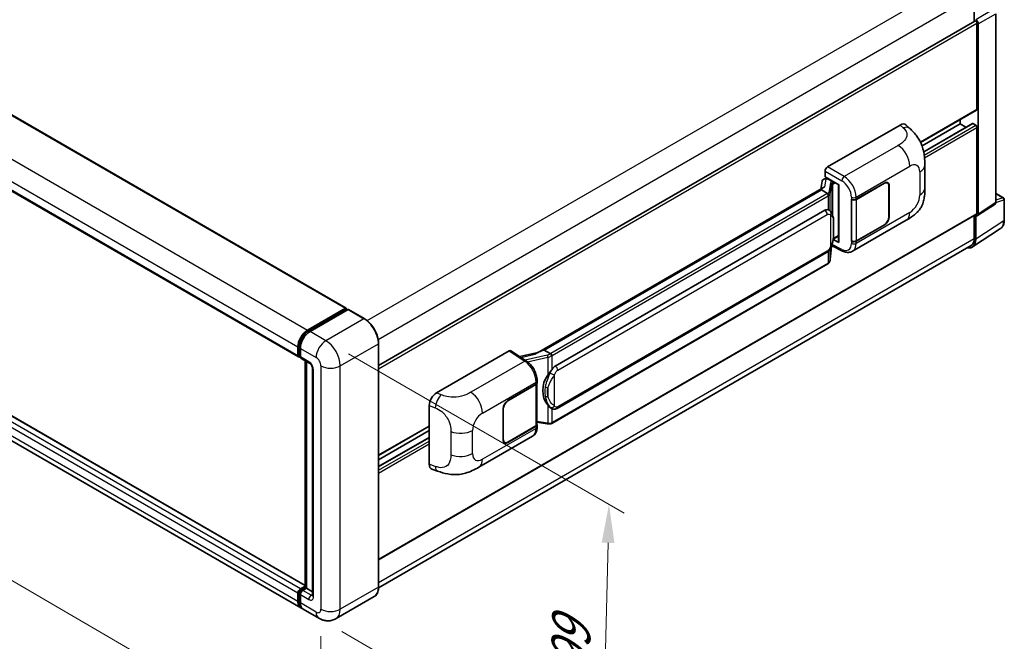
# Model space of a CAD drawing. Units: millimetres. Extents: x 0 to 10823, y 0 to 1264.
# Drawn here: x 768 to 1024, y 202 to 363 of the extents above; entities that cross this region are included whole.
import ezdxf

# ---------------------------------------------------------------- set-up
doc = ezdxf.new("R2010")
doc.units = ezdxf.units.MM
doc.header["$LTSCALE"] = 4
doc.layers.get('Defpoints').update_dxf_attribs({"lineweight": 25})
for name, color, linetype, lineweight in [('Dimension (ISO)', 7, 'Continuous', 18), ('Visible (ISO)', 7, 'Continuous', 35), ('Visible Narrow (ISO)', 7, 'Continuous', 25)]:
    doc.layers.add(name, color=color, linetype=linetype, lineweight=lineweight)
doc.styles.add('Note Text (TK)', font='txt')
doc.dimstyles.new('Default - Method 1b (TK)', dxfattribs={"dimscale": 4, "dimtxt": 2.5, "dimasz": 2.5, "dimexe": 1, "dimexo": 1.5, "dimgap": 1, "dimtad": 1, "dimtoh": 1, "dimrnd": 1e-08, "dimdsep": 46, "dimtxsty": 'Note Text (TK)', "dimcen": 0.09, "dimdle": 5, "dimclrd": 100, "dimclre": 100, "dimclrt": 7, "dimadec": 1, "dimazin": 1, "dimtfac": 1, "dimtmove": 0, "dimatfit": 3, "dimfxl": 1, "dimtolj": 1, "dimlwd": -1, "dimlwe": -1, "dimarcsym": 0})

# ---------------------------------------------------------------- blocks, each defined once
blk = doc.blocks.new('*D25')
at = {"layer": 'Defpoints', "color": 0}
for p in [(618.04, 343.32), (846.61, 210.5), (846.61, 171.31)]:
    blk.add_point(p, dxfattribs=at)
at = {"layer": 'Dimension (ISO)', "color": 100}
for p, q in [((618.04, 336.38), (618.04, 299.5)), ((626.69, 299.11), (837.97, 176.34)), ((846.61, 203.56), (846.61, 166.69))]:
    blk.add_line(p, q, dxfattribs=at)
for points in [[(627.52, 300.55), (625.85, 297.66), (618.04, 304.13)], [(838.8, 177.78), (837.13, 174.9), (846.61, 171.31)]]:
    blk.add_solid(points, dxfattribs=at)
at = {"layer": 'Dimension (ISO)', "color": 7, "insert": (728.06, 250.61), "char_height": 10, "attachment_point": 4, "rotation": 329.8404, "style": 'Note Text (TK)'}
blk.add_mtext('\\A1;{\\Q-30.160;\\W0.815;\\H0.816x; \\fＭＳ Ｐゴシック|b0|i0;\\H10.0000;370}', dxfattribs=at)
blk = doc.blocks.new('*D26')
at = {"layer": 'Defpoints', "color": 0}
for p in [(847.87, 280.18), (846.09, 208.15), (919.63, 165.69)]:
    blk.add_point(p, dxfattribs=at)
at = {"layer": 'Dimension (ISO)', "color": 100}
for p, q in [((853.79, 276.76), (925.35, 235.44)), ((921.16, 227.72), (919.88, 175.69)), ((852.01, 204.73), (923.58, 163.42))]:
    blk.add_line(p, q, dxfattribs=at)
for points in [[(919.5, 227.77), (922.83, 227.68), (921.41, 237.72)], [(918.21, 175.73), (921.54, 175.65), (919.63, 165.69)]]:
    blk.add_solid(points, dxfattribs=at)
at = {"layer": 'Dimension (ISO)', "color": 7, "insert": (911.28, 192.03), "char_height": 10, "attachment_point": 4, "rotation": 88.5861, "style": 'Note Text (TK)'}
blk.add_mtext('\\A1;{\\Q28.586;\\W0.828;\\H0.816x; \\fＭＳ Ｐゴシック|b0|i0;\\H10.0000;99}', dxfattribs=at)

msp = doc.modelspace()

# ---------------------------------------------------------------- linework, layer by layer
at = {"layer": 'Visible (ISO)'}
for p, q in [((637.569, 413.0813), (853.158, 288.611)), ((625.2375, 400.4319), (840.8265, 275.9615)), ((1016.2563, 369.8482), (1016.2563, 363.0311)), ((861.6064, 273.744), (1016.4112, 363.1205)), ((1016.6338, 363.4612), (1016.6334, 363.4614)), ((1021.8114, 316.0264), (1021.8114, 364.9998)), ((1016.9477, 340.2366), (1016.9477, 362.5542)), ((1017.262, 313.0196), (1017.262, 362.3732)), ((842.4944, 216.6742), (627.1352, 341.0119)), ((1002.3097, 331.635), (1016.8557, 340.0332)), ((1012.5479, 336.4263), (1012.5479, 337.5461)), ((841.3788, 210.8726), (625.7898, 335.343)), ((978.135, 325.2673), (996.9691, 336.1411)), ((998.4851, 336.1683), (999.5178, 335.2327)), ((1002.6889, 330.7342), (1012.5479, 336.4263)), ((1003.1162, 329.2204), (1015.7459, 336.5121)), ((1014.0726, 335.546), (1012.5479, 336.4263)), ((1016.6334, 336.0634), (1015.8792, 336.4989)), ((1016.9477, 313.2015), (1016.9477, 335.5191)), ((1003.4115, 319.7764), (1003.4115, 325.782)), ((977.3015, 322.1471), (977.776, 322.2567)), ((977.5069, 322.7273), (977.5069, 324.1793)), ((977.5069, 322.7273), (981.0845, 320.6617)), ((977.72, 322.2438), (978.0322, 322.424)), ((978.1417, 322.1866), (979.3988, 321.4608)), ((977.0796, 319.9164), (902.8058, 277.0344)), ((976.7697, 321.5882), (976.4016, 319.525)), ((980.9544, 320.7369), (980.9544, 305.8717)), ((981.0845, 320.6617), (981.0845, 305.6992)), ((985.5945, 316.8729), (992.9061, 321.0943)), ((985.6307, 316.8213), (992.9061, 321.0217)), ((993.7505, 321.1054), (993.473, 321.2656)), ((994.1003, 320.3322), (994.1003, 312.3487)), ((994.1632, 320.3685), (994.1632, 312.385)), ((976.5703, 319.2835), (904.59, 277.7256)), ((976.5703, 319.2835), (976.5614, 319.3247)), ((978.1308, 318.3826), (976.5703, 319.2835)), ((1021.8114, 318.4046), (1023.8203, 317.2448)), ((984.337, 316.8727), (984.3597, 316.8605)), ((984.337, 305.9861), (984.337, 316.8727)), ((984.3737, 316.8213), (984.4034, 316.8385)), ((984.3737, 306.0798), (984.3737, 316.8213)), ((1017.0933, 312.6223), (1021.6427, 315.6291)), ((1024.0425, 311.4787), (1024.0425, 316.8599)), ((861.6064, 223.3649), (1016.8557, 312.9981)), ((907.4656, 273.5978), (977.466, 314.0126)), ((978.5173, 314.0462), (978.5005, 314.0559)), ((1016.2563, 312.652), (1016.2563, 306.7058)), ((1016.6334, 306.4859), (1016.6334, 312.6572)), ((1016.6334, 312.6572), (1016.6338, 312.657)), ((984.6483, 303.3781), (998.5918, 311.4284)), ((992.9061, 310.2077), (985.5945, 305.9863)), ((992.9061, 310.2803), (985.6307, 306.0798)), ((1015.7899, 304.4992), (1023.0839, 309.32)), ((979.6178, 306.5586), (980.9544, 307.3303)), ((1015.4279, 304.8747), (861.6001, 216.0622)), ((978.8284, 301.1429), (979.155, 304.7055)), ((979.2194, 304.8633), (982.0576, 303.4458)), ((981.0845, 305.6992), (979.5947, 306.4433)), ((979.6082, 306.5497), (979.6266, 306.5667)), ((984.4397, 306.0454), (984.337, 305.9861)), ((984.3597, 305.9739), (984.337, 305.9861)), ((907.91, 262.6309), (977.9105, 303.0456)), ((978.2207, 300.1272), (906.5267, 258.7347)), ((843.1566, 282.9004), (853.0246, 288.5977)), ((843.2026, 282.603), (853.2592, 288.4092)), ((853.6846, 288.253), (843.7851, 282.5375)), ((853.2132, 288.4889), (853.2132, 288.3826)), ((853.3703, 288.3982), (853.6532, 288.2349)), ((857.8812, 285.9052), (853.7957, 288.264)), ((840.923, 276.4773), (840.923, 278.6546)), ((861.6064, 216.3106), (861.6064, 279.453)), ((840.6424, 276.3684), (840.6424, 278.5458)), ((841.117, 276.1017), (841.271, 276.0128)), ((841.271, 278.1829), (841.271, 276.0056)), ((876.6488, 266.6742), (895.4829, 277.548)), ((895.9423, 277.5827), (899.9997, 274.9011)), ((902.9119, 277.0956), (898.2658, 276.0471)), ((904.492, 277.7154), (904.59, 277.7256)), ((904.59, 277.7256), (906.1504, 276.8247)), ((841.4551, 275.5986), (843.6549, 274.3285)), ((842.4944, 216.1486), (842.4944, 274.9986)), ((842.8423, 274.7977), (842.8423, 215.9477)), ((844.4676, 272.921), (844.4676, 214.1333)), ((895.1682, 264.6653), (902.4798, 268.8867)), ((895.1682, 264.5927), (902.4435, 268.7932)), ((902.7039, 269.1045), (902.7039, 258.4146)), ((902.7402, 269.2496), (902.7402, 269.8084)), ((874.7407, 248.1408), (874.7407, 263.4084)), ((893.9111, 254.5045), (893.9111, 262.488)), ((893.974, 254.5408), (893.974, 262.5243)), ((906.4143, 262.6413), (906.3975, 262.6509)), ((902.7039, 259.0263), (905.391, 258.6368)), ((902.7402, 257.8041), (902.7402, 258.363)), ((861.6064, 250.4), (874.7407, 257.983)), ((861.6064, 249.2802), (874.7407, 256.8632)), ((902.4435, 258.0517), (895.1682, 253.8513)), ((902.4798, 258.0001), (895.1682, 253.7787)), ((861.6064, 247.5197), (874.7407, 255.1027)), ((887.6416, 247.3713), (901.5851, 255.4215)), ((894.3238, 253.7676), (894.0462, 253.9279)), ((875.4354, 246.8701), (876.9111, 246.3453)), ((840.923, 212.6091), (840.923, 214.7865)), ((841.271, 215.7663), (842.4944, 216.4726)), ((841.317, 215.4688), (842.4944, 216.1486)), ((842.8423, 215.9477), (841.8995, 215.4034)), ((842.5595, 216.111), (842.4944, 216.1486)), ((842.5595, 216.111), (842.8423, 215.9477)), ((842.8423, 215.9477), (844.4676, 215.0093)), ((840.6424, 212.5003), (840.6424, 214.6776)), ((841.271, 214.3147), (841.271, 212.1374)), ((860.4368, 213.7784), (850.5373, 208.0629)), ((846.0928, 208.151), (842.0073, 210.5097))]:
    msp.add_line(p, q, dxfattribs=at)
msp.add_arc((1023.5981, 316.8599), 0.4444, 0, 60, dxfattribs=at)
for centre, major_axis, ratio, start_param, end_param in [((1016.6334, 362.7356), (-0.2222, 0.3849), 0.57735027, 3.92699082, 6.28318531), ((1016.6331, 362.7354), (0.4444, -0.7698), 0.5780539, 0.78600715, 2.3555855), ((1016.6334, 340.4181), (0.2222, -0.3849), 0.57735027, 0, 0.78539816), ((996.9563, 333.9551), (1.3865, 2.3188), 0.57333637, 6.16912861, 7.08294563), ((1015.8792, 336.2811), (-0.1333, 0.2309), 0.57735027, 5.49778714, 6.28318531), ((1016.6334, 335.7005), (-0.2222, 0.3849), 0.57735027, 3.92699082, 5.49778714), ((978.1358, 324.5415), (-0.4444, -0.7698), 0.5780539, 3.9275998, 5.49717816), ((977.6228, 321.309), (-0.6733, 0.6402), 0.8492429, 5.1814121, 6.75220843), ((978.0494, 321.4076), (-0.3279, 0.8322), 0.65380937, 5.5951678, 6.18580465), ((980.9315, 320.0874), (-4.3717, -0.7541), 0.21633748, 5.59704541, 6.29236196), ((977.7173, 321.8389), (-0.8769, -0.6329), 0.60953579, 5.67908615, 5.72119938), ((979.3526, 321.0713), (0.1639, -0.4161), 0.65380937, 0.88277882, 2.45357514), ((992.9061, 319.6428), (0.8889, 1.5396), 0.57735027, 5.49778714, 7.06858347), ((992.9061, 319.6428), (0.8444, 1.4626), 0.57735027, 5.49778714, 7.06858347), ((984.9659, 317.2358), (0.8889, 0), 0.57735027, 3.9618974, 5.49778714), ((985.0022, 317.1842), (-0.8889, 0), 0.57735027, 0.78539816, 2.35619449), ((1021.1825, 316.3904), (0.445, -0.7707), 0.5766475, 0.03486413, 0.78478918), ((977.466, 308.5511), (0.6801, 5.6218), 0.40142867, 6.20843387, 6.57591032), ((992.9061, 311.6592), (0.8889, 1.5396), 0.57735027, 3.92699082, 5.49778714), ((992.9061, 311.6592), (-0.8444, -1.4626), 0.57735027, 0.78539816, 2.35619449), ((1016.6331, 313.3836), (0.445, -0.7707), 0.5766475, 5.49839613, 7.06797448), ((1016.6334, 313.383), (0.2222, -0.3849), 0.57735027, 0, 0.78539816), ((979.3526, 306.9187), (0.2648, -0.3596), 0.48800029, 0.05438476, 0.7310134), ((981.3988, 305.8807), (0.4444, 0.013), 0.55686057, 3.12531633, 3.9107145), ((984.9659, 306.3492), (-0.8889, 0), 0.57735027, 0.82030475, 2.35619449), ((985.0022, 306.4427), (0.8889, 0), 0.57735027, 3.92699082, 5.49778714), ((1013.4888, 308.3058), (2.2249, -3.8537), 0.5766475, 5.80026056, 7.06797448), ((1013.4279, 308.3388), (2, -3.4641), 0.57735027, 0, 0.78539816), ((853.0246, 288.38), (0.1333, 0.2309), 0.57735027, 5.49778714, 7.06858347), ((853.3703, 288.2167), (-0.1111, 0.1925), 0.57735027, 5.49778714, 6.28318531), ((853.6846, 288.0716), (0.1111, 0.1925), 0.57735027, 0, 0.78539816), ((843.1566, 279.9973), (1.7778, 3.0792), 0.57735027, 0.78539816, 2.35619449), ((843.7851, 279.6344), (-1.7778, -3.0792), 0.57735027, 3.92699082, 5.49778714), ((841.271, 276.7313), (-0.4444, -0.7698), 0.57735027, 5.49778714, 7.06858347), ((895.4821, 276.8214), (0.445, 0.7707), 0.5766475, 6.24832118, 7.06797448), ((900.7317, 273.7841), (4.2774, 3.8003), 0.24152145, 0.32505614, 1.02037269), ((841.8995, 276.3684), (-0.4444, -0.7698), 0.57735027, 5.49778714, 6.28318531), ((907.4656, 268.1363), (0.6801, 5.6218), 0.40142867, 0.29272501, 0.66020146), ((908.6102, 267.4755), (0.4069, 5.4545), 0.80430597, 0.8807959, 2.44577737), ((901.815, 269.1561), (0.8889, 0), 0.57735027, 5.49778714, 6.15636264), ((901.8513, 269.2496), (0.8889, 0), 0.57735027, 5.49778714, 6.28318531), ((876.6616, 264.5029), (-1.3783, -2.3028), 0.58101844, 3.94848943, 5.51262657), ((895.1682, 263.2138), (-0.8889, -1.5396), 0.57735027, 3.92699082, 5.49778714), ((895.1682, 263.2138), (0.8444, 1.4626), 0.57735027, 0.78539816, 2.35619449), ((901.815, 258.4146), (0.8889, 0), 0.57735027, 5.49778714, 6.28318531), ((901.8513, 258.363), (0.8889, 0), 0.57735027, 5.49778714, 6.56987888), ((895.1682, 255.2303), (-0.8889, -1.5396), 0.57735027, 5.49778714, 7.06858347), ((895.1682, 255.2303), (-0.8444, -1.4626), 0.57735027, 5.49778714, 7.06858347), ((876.6616, 249.2643), (-1.3865, -2.3188), 0.57333637, 5.51880849, 6.397242), ((841.271, 215.0405), (0.4444, 0.7698), 0.57735027, 0.78539816, 2.35619449), ((841.8995, 214.6776), (-0.4444, -0.7698), 0.57735027, 3.92699082, 5.49778714), ((843.1566, 213.9518), (-1.7778, -3.0792), 0.57735027, 5.49778714, 6.46089591), ((843.7851, 213.5889), (-1.7778, -3.0792), 0.57735027, 5.49778714, 6.28318531)]:
    msp.add_ellipse(centre, major_axis=major_axis, ratio=ratio, start_param=start_param, end_param=end_param, dxfattribs=at)
for points, knots in [([(999.5178, 335.2327), (999.8061, 334.9716), (1000.1634, 334.6522), (1000.7934, 333.9755), (1001.0831, 333.6193), (1001.7188, 332.7324), (1002.0635, 332.1651), (1002.4944, 331.2399), (1002.621, 330.9302), (1002.873, 330.2108), (1002.9892, 329.7938), (1003.1851, 328.918), (1003.2589, 328.4546), (1003.398, 327.2385), (1003.4115, 326.451), (1003.4115, 325.782)], [0, 0, 0, 0, 0.18362486, 0.18362486, 0.36333296, 0.36333296, 0.60386192, 0.60386192, 0.71569796, 0.71569796, 0.86115341, 0.86115341, 1.02941414, 1.02941414, 1.30785701, 1.30785701, 1.30785701, 1.30785701]), ([(1003.4115, 319.7764), (1003.4115, 319.1299), (1003.4002, 318.4097), (1003.2654, 317.2968), (1003.1936, 316.875), (1003.0273, 316.2107), (1002.9567, 315.9716), (1002.7818, 315.4876), (1002.6749, 315.2395), (1002.3918, 314.6997), (1002.201, 314.4081), (1001.8117, 313.9087), (1001.6123, 313.6892), (1001.0939, 313.1732), (1000.7694, 312.8973), (999.8503, 312.182), (999.1966, 311.7776), (998.5918, 311.4284)], [0, 0, 0, 0, 0.26907114, 0.26907114, 0.43224894, 0.43224894, 0.52213259, 0.52213259, 0.61371232, 0.61371232, 0.72841245, 0.72841245, 0.83295305, 0.83295305, 0.995563, 0.995563, 1.28301074, 1.28301074, 1.28301074, 1.28301074]), ([(978.4355, 317.8279), (978.4356, 317.8287), (978.4357, 317.8296), (978.4406, 317.8795), (978.4373, 317.9318), (978.4143, 318.0399), (978.3942, 318.0947), (978.3393, 318.1972), (978.3053, 318.2439), (978.2277, 318.3231), (978.1851, 318.3549), (978.1406, 318.3773)], [-0.0778087689, -0.0778087689, -0.0778087689, -0.0778087689, -0.0774791395, -0.0774791395, -0.0585788033, -0.0585788033, -0.0389062325, -0.0389062325, -0.0193765361, -0.0193765361, 0, 0, 0, 0]), ([(978.9595, 313.6914), (978.9361, 313.7163), (978.9116, 313.7411), (978.8605, 313.7904), (978.8338, 313.8149), (978.7781, 313.8634), (978.7489, 313.8874), (978.6879, 313.9345), (978.656, 313.9577), (978.5891, 314.0029), (978.5541, 314.025), (978.5173, 314.0462)], [-0.1703054541, -0.1703054541, -0.1703054541, -0.1703054541, -0.1584465752, -0.1584465752, -0.1465876964, -0.1465876964, -0.1347288175, -0.1347288175, -0.1228699387, -0.1228699387, -0.1110110598, -0.1110110598, -0.1110110598, -0.1110110598]), ([(979.718, 310.8597), (979.7152, 311.0477), (979.7105, 311.2329), (979.6922, 311.6007), (979.6787, 311.7834), (979.6346, 312.1505), (979.6043, 312.3348), (979.5118, 312.7119), (979.4498, 312.9047), (979.2642, 313.298), (979.1392, 313.5009), (978.9595, 313.6914)], [-0.42564821, -0.42564821, -0.42564821, -0.42564821, -0.340518568, -0.340518568, -0.255388926, -0.255388926, -0.170259284, -0.170259284, -0.085129642, -0.085129642, 0, 0, 0, 0]), ([(979.718, 308.5312), (979.72, 308.7014), (979.7216, 308.8691), (979.724, 309.199), (979.7248, 309.3611), (979.7256, 309.679), (979.7256, 309.8347), (979.7248, 310.1396), (979.724, 310.2887), (979.7216, 310.5798), (979.72, 310.7218), (979.718, 310.8597)], [-0.318622721, -0.318622721, -0.318622721, -0.318622721, -0.254898176, -0.254898176, -0.191173632, -0.191173632, -0.127449088, -0.127449088, -0.063724544, -0.063724544, 0, 0, 0, 0]), ([(1023.0839, 309.32), (1023.2124, 309.4049), (1023.3299, 309.5067), (1023.538, 309.7375), (1023.6286, 309.8665), (1023.7823, 310.1449), (1023.8454, 310.2944), (1023.9453, 310.6094), (1023.982, 310.7748), (1024.0306, 311.1182), (1024.0425, 311.2961), (1024.0425, 311.4787)], [0.03486413, 0.03486413, 0.03486413, 0.03486413, 0.184849139, 0.184849139, 0.334834148, 0.334834148, 0.484819157, 0.484819157, 0.634804167, 0.634804167, 0.784789176, 0.784789176, 0.784789176, 0.784789176]), ([(979.123, 304.6327), (979.2538, 304.9225), (979.3438, 305.2061), (979.4853, 305.7613), (979.5355, 306.0315), (979.613, 306.5605), (979.6401, 306.8198), (979.6802, 307.3284), (979.6931, 307.5776), (979.7107, 308.0639), (979.7153, 308.3011), (979.718, 308.5312)], [-0.425024641, -0.425024641, -0.425024641, -0.425024641, -0.340019712, -0.340019712, -0.255014784, -0.255014784, -0.170009856, -0.170009856, -0.085004928, -0.085004928, 0, 0, 0, 0]), ([(977.9105, 303.0456), (978.0637, 303.1341), (978.1914, 303.2414), (978.4054, 303.454), (978.4942, 303.5622), (978.6545, 303.7782), (978.7247, 303.8853), (978.8532, 304.0973), (978.9117, 304.203), (979.0207, 304.4134), (979.0711, 304.5182), (979.1197, 304.6255), (979.1213, 304.6291), (979.123, 304.6327)], [-0.170496085, -0.170496085, -0.170496085, -0.170496085, -0.1375677, -0.1375677, -0.103468483, -0.103468483, -0.069369266, -0.069369266, -0.035270049, -0.035270049, -0.001170832, -0.001170832, 0, 0, 0, 0]), ([(984.6483, 303.3781), (984.4918, 303.2877), (984.324, 303.2174), (983.9781, 303.1191), (983.8001, 303.091), (983.4434, 303.0732), (983.2647, 303.0834), (982.9112, 303.1363), (982.7363, 303.1791), (982.3924, 303.2925), (982.2233, 303.3631), (982.0576, 303.4458)], [0.785398163, 0.785398163, 0.785398163, 0.785398163, 0.935496479, 0.935496479, 1.085594795, 1.085594795, 1.23569311, 1.23569311, 1.385791426, 1.385791426, 1.535889742, 1.535889742, 1.535889742, 1.535889742]), ([(978.2207, 300.1272), (978.2317, 300.1336), (978.2426, 300.14), (978.2641, 300.1531), (978.2748, 300.1598), (978.296, 300.1733), (978.3065, 300.1802), (978.3273, 300.1942), (978.3376, 300.2014), (978.358, 300.2159), (978.3681, 300.2232), (978.3781, 300.2307)], [1.570796327, 1.570796327, 1.570796327, 1.570796327, 1.596526194, 1.596526194, 1.622256061, 1.622256061, 1.647985928, 1.647985928, 1.673715795, 1.673715795, 1.699445662, 1.699445662, 1.699445662, 1.699445662]), ([(978.4355, 300.4093), (978.4356, 300.4085), (978.4357, 300.4078), (978.4406, 300.3656), (978.4373, 300.3283), (978.416, 300.2694), (978.3998, 300.247), (978.3781, 300.2307)], [-0.0003297628, -0.0003297628, -0.0003297628, -0.0003297628, 0, 0, 0.0189079865, 0.0189079865, 0.0357441925, 0.0357441925, 0.0357441925, 0.0357441925]), ([(978.395, 300.2458), (978.4424, 300.2959), (978.4869, 300.3483), (978.569, 300.4573), (978.6068, 300.5139), (978.6746, 300.6309), (978.7047, 300.6914), (978.7562, 300.8157), (978.7776, 300.8795), (978.8107, 301.0096), (978.8223, 301.0759), (978.8284, 301.1429)], [-1.489339836, -1.489339836, -1.489339836, -1.489339836, -1.362514136, -1.362514136, -1.235688435, -1.235688435, -1.108862734, -1.108862734, -0.982037034, -0.982037034, -0.855211333, -0.855211333, -0.855211333, -0.855211333]), ([(861.6064, 279.453), (861.6064, 279.9102), (861.5439, 280.3987), (861.3027, 281.3953), (861.1239, 281.9032), (860.6676, 282.892), (860.39, 283.3727), (859.7619, 284.2623), (859.4114, 284.6711), (858.669, 285.3783), (858.2771, 285.6767), (857.8812, 285.9052)], [1.57079633, 1.57079633, 1.57079633, 1.57079633, 1.88495559, 1.88495559, 2.19911486, 2.19911486, 2.51327412, 2.51327412, 2.82743339, 2.82743339, 3.14159265, 3.14159265, 3.14159265, 3.14159265]), ([(840.923, 278.6546), (840.923, 278.937), (840.9616, 279.2369), (841.1092, 279.847), (841.2184, 280.157), (841.4968, 280.7602), (841.666, 281.0533), (842.0492, 281.5959), (842.2631, 281.8455), (842.7176, 282.2785), (842.9581, 282.4618), (843.2026, 282.603)], [3.14159265, 3.14159265, 3.14159265, 3.14159265, 3.45575192, 3.45575192, 3.76991118, 3.76991118, 4.08407045, 4.08407045, 4.39822972, 4.39822972, 4.71238898, 4.71238898, 4.71238898, 4.71238898]), ([(841.117, 276.1017), (841.0891, 276.1179), (841.0634, 276.1379), (841.019, 276.1828), (841.0002, 276.2077), (840.9695, 276.2595), (840.9576, 276.2865), (840.9393, 276.3408), (840.933, 276.3681), (840.9249, 276.4228), (840.923, 276.4501), (840.923, 276.4773)], [2.35619449, 2.35619449, 2.35619449, 2.35619449, 2.513274123, 2.513274123, 2.670353756, 2.670353756, 2.827433388, 2.827433388, 2.984513021, 2.984513021, 3.141592654, 3.141592654, 3.141592654, 3.141592654]), ([(906.4827, 276.2859), (906.4826, 276.2866), (906.4825, 276.2874), (906.4759, 276.3306), (906.4628, 276.3773), (906.4242, 276.4764), (906.3986, 276.5281), (906.3384, 276.6274), (906.3044, 276.6742), (906.2328, 276.7567), (906.1957, 276.7918), (906.1594, 276.8189)], [-0.0003297628, -0.0003297628, -0.0003297628, -0.0003297628, 0, 0, 0.0189079865, 0.0189079865, 0.0385885202, 0.0385885202, 0.0581261217, 0.0581261217, 0.0775105008, 0.0775105008, 0.0775105008, 0.0775105008]), ([(843.6549, 274.3285), (843.6956, 274.305), (843.7434, 274.2724), (843.8487, 274.1861), (843.9067, 274.131), (844.0252, 273.9998), (844.0855, 273.9226), (844.1987, 273.7538), (844.2513, 273.6618), (844.3405, 273.4759), (844.3771, 273.3819), (844.4306, 273.2072), (844.4482, 273.126), (844.4647, 273.0046), (844.4676, 272.9592), (844.4676, 272.921)], [3.14159265, 3.14159265, 3.14159265, 3.14159265, 3.34831632, 3.34831632, 3.57177779, 3.57177779, 3.8108324, 3.8108324, 4.05880671, 4.05880671, 4.30647121, 4.30647121, 4.54413512, 4.54413512, 4.71238898, 4.71238898, 4.71238898, 4.71238898]), ([(902.7402, 269.8084), (902.7402, 270.1817), (902.6926, 270.5668), (902.5162, 271.341), (902.3873, 271.7301), (902.06, 272.4879), (901.8617, 272.8564), (901.4095, 273.547), (901.1557, 273.8691), (900.6065, 274.4431), (900.3113, 274.6952), (899.9997, 274.9011)], [0, 0, 0, 0, 0.30717795, 0.30717795, 0.6143559, 0.6143559, 0.92153385, 0.92153385, 1.22871179, 1.22871179, 1.53588974, 1.53588974, 1.53588974, 1.53588974]), ([(905.4857, 271.1999), (905.6437, 271.4033), (905.8127, 271.6274), (906.2003, 272.1508), (906.4209, 272.4535), (906.6188, 272.7443)], [0.251927497, 0.251927497, 0.251927497, 0.251927497, 0.346143771, 0.346143771, 0.465492697, 0.465492697, 0.465492697, 0.465492697]), ([(906.3977, 262.6509), (906.2628, 262.7289), (906.1224, 262.8376), (905.8127, 263.1223), (905.6437, 263.3081), (905.4857, 263.4987)], [1.13986773, 1.13986773, 1.13986773, 1.13986773, 1.216302642, 1.216302642, 1.310518917, 1.310518917, 1.310518917, 1.310518917]), ([(906.4143, 262.6413), (906.4831, 262.6015), (906.5581, 262.5645), (906.7227, 262.5006), (906.8124, 262.4737), (907.0078, 262.4371), (907.1141, 262.4274), (907.3388, 262.4352), (907.4566, 262.4529), (907.691, 262.5207), (907.8067, 262.5712), (907.91, 262.6309)], [-0.11101106, -0.11101106, -0.11101106, -0.11101106, -0.088808848, -0.088808848, -0.066606636, -0.066606636, -0.044404424, -0.044404424, -0.022202212, -0.022202212, 0, 0, 0, 0]), ([(905.391, 258.6368), (905.4558, 258.6274), (905.5205, 258.6197), (905.6489, 258.608), (905.7126, 258.6039), (905.8386, 258.5994), (905.9007, 258.599), (906.0229, 258.6021), (906.083, 258.6056), (906.2006, 258.6169), (906.2582, 258.6245), (906.3144, 258.6346)], [0.855211333, 0.855211333, 0.855211333, 0.855211333, 0.984372553, 0.984372553, 1.113533773, 1.113533773, 1.242694993, 1.242694993, 1.371856212, 1.371856212, 1.501017432, 1.501017432, 1.501017432, 1.501017432]), ([(906.4827, 258.8673), (906.4826, 258.8665), (906.4825, 258.8656), (906.4759, 258.8167), (906.4628, 258.7738), (906.4242, 258.7012), (906.3986, 258.6729), (906.3515, 258.6447), (906.3334, 258.638), (906.3144, 258.6346)], [-0.0778087689, -0.0778087689, -0.0778087689, -0.0778087689, -0.0774791395, -0.0774791395, -0.0585788033, -0.0585788033, -0.0389062325, -0.0389062325, -0.0279382932, -0.0279382932, -0.0279382932, -0.0279382932]), ([(906.3505, 258.6456), (906.3626, 258.6509), (906.3747, 258.6564), (906.3987, 258.6676), (906.4107, 258.6733), (906.4343, 258.6849), (906.4461, 258.6909), (906.4694, 258.703), (906.481, 258.7092), (906.504, 258.7217), (906.5154, 258.7282), (906.5267, 258.7347)], [1.437762728, 1.437762728, 1.437762728, 1.437762728, 1.464369448, 1.464369448, 1.490976168, 1.490976168, 1.517582887, 1.517582887, 1.544189607, 1.544189607, 1.570796327, 1.570796327, 1.570796327, 1.570796327]), ([(901.5851, 255.4215), (901.7472, 255.5152), (901.8956, 255.6318), (902.1543, 255.8977), (902.2647, 256.0465), (902.4479, 256.3632), (902.5209, 256.5311), (902.6342, 256.8784), (902.6747, 257.0579), (902.7277, 257.4253), (902.7402, 257.6132), (902.7402, 257.8041)], [-0.785398163, -0.785398163, -0.785398163, -0.785398163, -0.628318531, -0.628318531, -0.471238898, -0.471238898, -0.314159265, -0.314159265, -0.157079633, -0.157079633, 0, 0, 0, 0]), ([(887.6416, 247.3713), (887.1229, 247.0718), (886.5116, 246.7351), (885.347, 246.2137), (884.7742, 245.9945), (883.6747, 245.6806), (883.1507, 245.5709), (882.1118, 245.4489), (881.5898, 245.4331), (880.5742, 245.473), (880.0716, 245.5281), (878.6558, 245.7623), (877.7278, 246.0548), (876.9111, 246.3453)], [0, 0, 0, 0, 0.24648635, 0.24648635, 0.47055558, 0.47055558, 0.64899431, 0.64899431, 0.82358511, 0.82358511, 1.00416753, 1.00416753, 1.34397561, 1.34397561, 1.34397561, 1.34397561]), ([(840.923, 214.7865), (840.923, 214.8408), (840.9303, 214.8947), (840.9559, 215.0006), (840.9744, 215.0526), (841.0206, 215.1529), (841.0485, 215.2011), (841.1121, 215.2913), (841.148, 215.3332), (841.2269, 215.4084), (841.2699, 215.4416), (841.317, 215.4688)], [3.14159265, 3.14159265, 3.14159265, 3.14159265, 3.45575192, 3.45575192, 3.76991118, 3.76991118, 4.08407045, 4.08407045, 4.39822972, 4.39822972, 4.71238898, 4.71238898, 4.71238898, 4.71238898]), ([(860.4368, 213.7784), (860.588, 213.8657), (860.7273, 213.9737), (860.9768, 214.2262), (861.087, 214.3705), (861.276, 214.6898), (861.355, 214.8648), (861.481, 215.2399), (861.5282, 215.4402), (861.5909, 215.8612), (861.6064, 216.082), (861.6064, 216.3106)], [0.785398163, 0.785398163, 0.785398163, 0.785398163, 0.942477796, 0.942477796, 1.099557429, 1.099557429, 1.256637061, 1.256637061, 1.413716694, 1.413716694, 1.570796327, 1.570796327, 1.570796327, 1.570796327]), ([(841.4439, 211.1791), (841.4294, 211.1925), (841.4152, 211.2062), (841.3211, 211.3015), (841.2505, 211.394), (841.1302, 211.5972), (841.0804, 211.7079), (841.0011, 211.9438), (840.9717, 212.0691), (840.9326, 212.3311), (840.923, 212.468), (840.923, 212.6091)], [2.486038708, 2.486038708, 2.486038708, 2.486038708, 2.513274123, 2.513274123, 2.670353756, 2.670353756, 2.827433388, 2.827433388, 2.984513021, 2.984513021, 3.141592654, 3.141592654, 3.141592654, 3.141592654]), ([(844.4676, 214.1333), (844.4676, 214.0976), (844.4651, 214.0681), (844.4585, 214.0241), (844.4545, 214.0097), (844.4514, 214.0006), (844.4509, 213.9993), (844.4509, 213.9993)], [4.71238898, 4.71238898, 4.71238898, 4.71238898, 4.869468613, 4.869468613, 5.026548246, 5.026548246, 5.092877496, 5.092877496, 5.092877496, 5.092877496]), ([(850.5373, 208.0629), (850.2115, 207.8748), (849.86, 207.7327), (849.1587, 207.5492), (848.8098, 207.5072), (848.1511, 207.4999), (847.8409, 207.534), (847.2681, 207.6498), (847.005, 207.7314), (846.5202, 207.9226), (846.2983, 208.0323), (846.0928, 208.151)], [5.497787144, 5.497787144, 5.497787144, 5.497787144, 5.654866776, 5.654866776, 5.811946409, 5.811946409, 5.969026042, 5.969026042, 6.126105675, 6.126105675, 6.283185307, 6.283185307, 6.283185307, 6.283185307])]:
    msp.add_open_spline(points, degree=3, knots=knots, dxfattribs=at)
for points in [[(978.1406, 318.3773), (978.1371, 318.3791), (978.1337, 318.3809), (978.1308, 318.3826)], [(978.3128, 314.1368), (978.3839, 314.1144), (978.4463, 314.0871), (978.5007, 314.0557)], [(906.1504, 276.8247), (906.1534, 276.823), (906.1565, 276.821), (906.1594, 276.8189)]]:
    msp.add_open_spline(points, degree=3, dxfattribs=at)
at = {"layer": 'Visible Narrow (ISO)'}
for p, q in [((637.4356, 413.0681), (853.0246, 288.5977)), ((627.5676, 407.3708), (843.1566, 282.9004)), ((625.0534, 403.0161), (840.6424, 278.5458)), ((625.0534, 400.8388), (840.6424, 276.3684)), ((858.6383, 285.3794), (1013.4279, 374.7472)), ((861.5069, 280.5036), (1016.2563, 369.8482)), ((1021.1832, 366.0878), (1016.6338, 363.4612)), ((1017.262, 362.3732), (1021.8114, 364.9998)), ((861.6064, 272.8679), (1016.9477, 362.5542)), ((841.271, 215.7663), (625.682, 340.2366)), ((842.4944, 216.584), (627.0019, 340.9987)), ((1002.2525, 331.7523), (1016.9477, 340.2366)), ((840.6424, 214.6776), (625.0534, 339.148)), ((840.6424, 212.5003), (625.0534, 336.9706)), ((996.9691, 336.1411), (997.7932, 335.3945)), ((1003.1328, 329.1397), (1015.8792, 336.4989)), ((1003.2671, 328.3463), (1016.6334, 336.0634)), ((1003.3446, 327.6653), (1016.9477, 335.5191)), ((996.4792, 330.845), (982.4767, 322.7606)), ((982.4767, 322.7606), (978.135, 325.2673)), ((985.5945, 317.4318), (999.5122, 325.4672)), ((977.4457, 320.1032), (977.8034, 322.1085)), ((977.5069, 324.1793), (981.8485, 321.6726)), ((977.8034, 322.1085), (978.1417, 322.1866)), ((978.1417, 322.1866), (978.2925, 322.2737)), ((1002.1097, 323.9675), (1002.1097, 317.962)), ((978.9264, 321.1648), (978.4761, 318.6404)), ((978.8292, 318.2228), (979.2794, 320.7472)), ((979.2794, 320.7472), (979.2794, 313.2525)), ((979.3988, 321.4608), (979.3137, 321.4412)), ((979.5496, 321.5479), (979.3988, 321.4608)), ((979.5376, 320.86), (979.6669, 320.8899)), ((979.5376, 312.6029), (979.5376, 320.86)), ((979.6669, 320.8899), (980.1782, 321.185)), ((992.8432, 321.058), (992.9061, 321.0217)), ((994.0986, 320.4058), (994.1632, 320.3685)), ((904.492, 277.7154), (976.5614, 319.3247)), ((977.9985, 318.2936), (906.3045, 276.9011)), ((906.6188, 276.3567), (978.3128, 317.7493)), ((978.3128, 317.7493), (978.3128, 314.1368)), ((978.8292, 313.8187), (978.8292, 318.2228)), ((984.3597, 317.4193), (984.3597, 316.8605)), ((985.5945, 316.8729), (985.5945, 317.4318)), ((1021.8114, 318.333), (1023.6761, 317.2564)), ((1023.6761, 317.2564), (1021.8114, 316.6736)), ((985.6307, 306.0798), (985.6307, 316.8213)), ((1021.8114, 316.0264), (1017.262, 313.0196)), ((1021.8114, 316.0248), (1023.9231, 316.6849)), ((1023.9231, 316.6849), (1023.9231, 311.3037)), ((861.6064, 223.5152), (1016.9477, 313.2015)), ((908.0941, 272.5091), (978.0945, 312.9239)), ((978.9413, 312.7187), (978.9413, 304.6355)), ((999.5122, 313.4629), (985.5945, 305.4275)), ((994.1632, 312.385), (994.1003, 312.4213)), ((979.7159, 308.5059), (979.7159, 310.8109)), ((992.8432, 310.244), (992.9061, 310.2077)), ((1023.9231, 311.3037), (1016.6334, 306.4859)), ((980.9544, 307.4806), (979.6669, 306.7373)), ((861.6064, 217.4187), (1016.2563, 306.7058)), ((979.1534, 304.7016), (978.8292, 301.1655)), ((981.8485, 303.8657), (979.3139, 305.1316)), ((979.6669, 306.7373), (979.6253, 306.6988)), ((984.3597, 305.9739), (984.3597, 305.4151)), ((985.5945, 305.4275), (985.5945, 305.9863)), ((978.0945, 303.4525), (908.0941, 263.0378)), ((978.3128, 303.3622), (978.3128, 300.3307)), ((978.8292, 301.1655), (978.8292, 304.0589)), ((978.3128, 300.3307), (906.6188, 258.9382)), ((843.3137, 282.592), (853.3703, 288.3982)), ((853.6846, 288.253), (857.7701, 285.8942)), ((857.7701, 285.8942), (847.8706, 280.1788)), ((843.3137, 282.592), (843.6031, 282.4249)), ((847.8706, 280.1788), (843.7851, 282.5375)), ((851.6419, 273.6468), (861.5413, 279.3623)), ((861.5413, 279.3623), (861.5413, 216.2199)), ((840.9881, 276.3866), (840.9881, 278.5639)), ((840.9881, 278.5639), (841.2775, 278.3968)), ((840.9881, 276.3866), (841.271, 276.2233)), ((841.271, 278.1829), (845.3565, 275.8241)), ((895.4829, 277.548), (899.5315, 274.8722)), ((898.5812, 275.8386), (902.1867, 276.6524)), ((905.3644, 276.4294), (899.6416, 275.1378)), ((906.6188, 272.7443), (906.6188, 276.3567)), ((843.4708, 274.7354), (841.271, 276.0056)), ((842.5595, 216.111), (842.5595, 274.961)), ((846.6135, 273.6468), (846.6135, 210.5044)), ((851.6419, 210.5044), (851.6419, 273.6468)), ((899.5315, 274.8722), (885.529, 266.7879)), ((900.2771, 274.7024), (905.4857, 275.878)), ((905.4857, 275.878), (905.4857, 271.1999)), ((844.7279, 213.7704), (844.7279, 272.5581)), ((907.2473, 263.243), (907.2473, 271.3262)), ((888.5621, 261.4101), (902.4798, 269.4455)), ((902.4435, 268.7932), (902.4435, 258.0517)), ((902.4798, 269.4455), (902.4798, 268.8867)), ((877.8705, 266.1572), (876.6488, 266.6742)), ((905.5477, 267.9898), (905.5477, 265.6849)), ((874.7407, 263.4084), (876.3135, 262.7428)), ((895.1682, 264.5927), (895.1068, 264.6282)), ((905.4857, 263.4987), (905.4857, 258.8207)), ((893.9126, 262.5597), (893.974, 262.5243)), ((906.6188, 258.9382), (906.6188, 262.5411)), ((905.4857, 258.8207), (902.7039, 259.2239)), ((861.6064, 250.5503), (874.7407, 258.1334)), ((880.3365, 256.5982), (880.3365, 250.5926)), ((885.9645, 250.9055), (885.9645, 256.9111)), ((902.4798, 257.4412), (888.5621, 249.4058)), ((902.4798, 258.0001), (902.4798, 257.4412)), ((861.6064, 247.4295), (874.7407, 255.0125)), ((861.6064, 246.5585), (874.7407, 254.1416)), ((861.6064, 245.8328), (874.7407, 253.4158)), ((893.974, 254.5408), (893.9111, 254.5771)), ((895.1682, 253.7787), (895.1036, 253.816)), ((876.3135, 247.5814), (874.7407, 248.1408)), ((841.4281, 215.4578), (842.5595, 216.111)), ((841.4281, 215.4578), (841.7333, 215.2816)), ((844.0994, 214.1333), (841.8995, 215.4034)), ((861.5413, 216.2199), (851.6419, 210.5044)), ((840.9881, 212.5184), (840.9881, 214.6957)), ((840.9881, 214.6957), (841.2933, 214.5195)), ((840.9881, 212.5184), (841.271, 212.3551)), ((841.271, 214.3147), (843.4708, 213.0446)), ((844.0994, 214.1333), (844.4676, 214.3458)), ((845.3565, 209.7786), (841.271, 212.1374))]:
    msp.add_line(p, q, dxfattribs=at)
for centre, major_axis, ratio, start_param, end_param in [((997.7273, 333.2565), (1.7905, 1.9762), 0.65672952, 0, 0.91381702), ((996.3695, 327.2816), (-2.2222, 3.849), 0.57735027, 3.92699082, 5.46288056), ((999.5122, 322.4678), (1.8367, 3.1813), 0.57735027, 5.49778714, 7.06858347), ((998.967, 325.782), (4.4444, 0), 0.57735027, 5.49778714, 6.28318531), ((982.4548, 322.048), (0.4444, 0.7698), 0.53637355, 0.78600715, 2.3555855), ((982.364, 319.1955), (-2.3178, 3.7933), 0.59324129, 3.91222392, 5.44811366), ((980.2565, 320.8968), (1.3291, -0.2733), 0.39024564, 2.43627197, 3.15185696), ((978.8361, 320.7651), (0.4375, -0.078), 0.92189307, 0.1475388, 1.52868309), ((980.1662, 320.4971), (-0.8857, 0.2539), 0.2955286, 5.58231733, 6.29790232), ((979.2233, 321.0415), (0.1, -0.433), 0.71890164, 0.98015947, 2.5509558), ((981.7577, 318.8202), (1.874, -3.0229), 0.59713441, 0.76668294, 2.30257268), ((998.967, 319.7764), (4.4444, 0), 0.57735027, 5.49778714, 6.28318531), ((977.0557, 318.838), (-1.3333, 0), 0.57735027, 2.35619449, 2.5086304), ((977.9985, 317.9307), (0.2222, -0.3849), 0.57735027, 0.78539816, 2.35619449), ((977.146, 318.9084), (1.3291, -0.2733), 0.39024564, 5.63445405, 6.29344962), ((977.0557, 318.4751), (1.7778, 0), 0.57735027, 5.49778714, 5.60089302), ((977.0557, 318.5087), (-1.7733, 0.2866), 0.43824712, 2.52999888, 3.14247799), ((978.3858, 318.2407), (0.4375, -0.078), 0.92189307, 0.1475388, 1.52868309), ((984.9659, 317.7947), (0.8889, 0), 0.57735027, 3.9618974, 5.49778714), ((999.5122, 316.4623), (-1.8367, -3.1813), 0.57735027, 0.78539816, 2.35619449), ((1023.5981, 316.8599), (0.2222, 0.3849), 0.57735027, 0, 0.53459435), ((1023.5981, 316.8599), (0.1326, -0.4242), 0.72169311, 0.93474524, 2.49688001), ((1023.5981, 316.8599), (0.4444, 0), 0.57735027, 5.53269373, 6.28318531), ((977.466, 313.2868), (0.4444, -0.7698), 0.57735027, 0.78539816, 2.35619449), ((978.3128, 313.0816), (0.6467, 0.6098), 0.80454456, 4.94896384, 6.28318531), ((996.3695, 315.2774), (2.2222, -3.849), 0.57735027, 0, 0.78539816), ((978.8292, 310.8467), (0.8888, 0.0131), 0.69418244, 6.20397498, 6.28318531), ((1020.7679, 313.1167), (2.2476, -3.8393), 0.57677384, 0.03138662, 0.78131167), ((1023.5981, 311.4787), (0.4444, 0), 0.57735027, 5.53269373, 6.28318531), ((978.8292, 308.5417), (0.8888, -0.0105), 0.44716568, 6.21946524, 6.28318531), ((978.3128, 304.9984), (0.8102, -0.3657), 0.13919307, 5.66073721, 6.28318531), ((981.7577, 306.8159), (1.874, -3.0229), 0.59713441, 5.5139785, 7.04986825), ((984.9659, 305.7904), (-0.8889, 0), 0.57735027, 0.82030475, 2.35619449), ((982.364, 307.1912), (-2.3178, 3.7933), 0.59324129, 3.12682576, 3.91222392), ((977.466, 303.8154), (0.4444, -0.7698), 0.57735027, 0, 0.78539816), ((982.4548, 304.241), (-0.3972, -0.7952), 0.5766475, 5.463532, 6.28318531), ((977.9985, 300.5121), (0.2222, -0.3849), 0.57735027, 0, 0.78539816), ((977.0557, 301.0565), (-1.7778, 0), 0.57735027, 2.35619449, 2.45930037), ((977.0557, 301.0229), (1.7519, 0.4413), 0.68484185, 5.43004551, 6.04252462), ((978.3858, 301.1834), (0.4426, -0.0406), 0.66690795, 0, 0.07651115), ((857.7701, 285.7128), (0.1111, 0.1925), 0.57735027, 0, 0.78539816), ((857.7701, 281.5396), (2.6667, -4.6188), 0.57735027, 0.78539816, 2.35619449), ((843.3137, 279.9066), (1.6444, 2.8483), 0.57735027, 0.78539816, 2.35619449), ((843.3137, 282.4105), (-0.1111, 0.1925), 0.57735027, 5.49778714, 6.28318531), ((841.1452, 278.6546), (-0.2222, 0), 0.57735027, 0, 0.78539816), ((847.8706, 277.2757), (1.7778, 3.0792), 0.57735027, 0.78539816, 2.35619449), ((847.8706, 275.8241), (-2.6667, 4.6188), 0.57735027, 3.92699082, 5.49778714), ((861.3842, 279.453), (0.2222, 0), 0.57735027, 5.49778714, 6.28318531), ((841.1452, 276.4773), (-0.2222, 0), 0.57735027, 0, 0.78539816), ((841.4281, 276.6406), (-0.3111, -0.5389), 0.57735027, 5.49778714, 6.28318531), ((905.2714, 277.4116), (-1.2905, -0.4751), 0.70556137, 1.38645418, 2.04544975), ((905.4547, 276.1339), (0.0978, -0.4335), 0.07194267, 3.94650419, 5.32764848), ((905.3617, 277.1161), (1.7519, 0.4413), 0.68484185, 4.61135463, 5.22383374), ((905.3617, 277.4454), (-1.3333, 0), 0.57735027, 2.20375859, 2.35619449), ((906.3045, 276.5382), (0.2222, -0.3849), 0.57735027, 0.78539816, 2.35619449), ((905.3617, 277.0825), (1.7778, 0), 0.57735027, 5.39468126, 5.49778714), ((844.0994, 275.0983), (-0.4444, -0.7698), 0.57735027, 5.49778714, 6.28318531), ((843.4708, 273.2839), (-0.8889, 1.5396), 0.57735027, 3.92699082, 5.49778714), ((845.3565, 274.3726), (0.8889, -1.5396), 0.57735027, 0.78539816, 2.35619449), ((849.1277, 275.0983), (3.5556, 0), 0.57735027, 3.92699082, 5.49778714), ((899.5096, 274.1595), (0.4901, 0.7416), 0.5766475, 0, 0.81965331), ((899.4249, 271.3106), (2.1314, -3.901), 0.56100804, 0.79860416, 2.3344939), ((907.4656, 272.872), (-0.4444, 0.7698), 0.57735027, 3.92699082, 5.49778714), ((845.3565, 272.921), (-0.8889, 0), 0.57735027, 0, 0.78539816), ((906.6188, 271.6891), (0.8102, -0.3657), 0.13919307, 4.08994088, 5.66073721), ((901.8513, 269.8084), (0.8889, 0), 0.57735027, 5.49778714, 6.28318531), ((877.8047, 264.0192), (1.0393, 2.4558), 0.4365316, 0.72579055, 2.28992769), ((885.4194, 263.2245), (2.2222, -3.849), 0.57735027, 0.78539816, 2.32128791), ((905.4857, 268.5018), (0.8739, -0.1626), 0.56203751, 4.02622381, 4.88718922), ((905.4857, 266.1968), (0.8734, 0.165), 0.5793106, 3.81307618, 4.67404159), ((888.5621, 258.4107), (1.8367, 3.1813), 0.57735027, 0.78539816, 2.35619449), ((906.6188, 263.6058), (-0.6467, -0.6098), 0.80454456, 0.23657486, 1.80737118), ((907.4656, 263.4007), (0.4444, -0.7698), 0.57735027, 0, 0.78539816), ((905.4547, 259.0767), (-0.0638, -0.4398), 0.18304246, 0, 0.97643306), ((905.3617, 259.6303), (-1.7733, 0.2866), 0.43824712, 1.71130801, 2.32378712), ((905.3617, 259.6639), (-1.7778, 0), 0.57735027, 2.25308861, 2.35619449), ((906.3045, 259.1196), (0.2222, -0.3849), 0.57735027, 0, 0.78539816), ((882.8218, 258.7255), (-4.4444, 0), 0.57735027, 0.97738438, 2.35619449), ((899.4249, 259.3064), (2.1314, -3.901), 0.56100804, 0.01320599, 0.79860416), ((901.8513, 257.8041), (0.8889, 0), 0.57735027, 5.49778714, 6.28318531), ((882.8218, 252.7199), (4.4444, 0), 0.57735027, 4.11897703, 5.49778714), ((888.5621, 252.4052), (-1.8367, -3.1813), 0.57735027, 5.49778714, 7.06858347), ((885.4194, 251.2203), (2.2222, -3.849), 0.57735027, 0, 0.78539816), ((877.8047, 248.8577), (-0.8936, -2.5125), 0.47609055, 5.40475179, 6.28318531), ((841.1452, 214.7865), (-0.2222, 0), 0.57735027, 0, 0.78539816), ((841.4281, 214.9498), (0.3111, 0.5389), 0.57735027, 0.78539816, 2.35619449), ((841.4281, 215.2764), (-0.1111, 0.1925), 0.57735027, 5.49778714, 6.28318531), ((857.7701, 218.3972), (2.6667, -4.6188), 0.57735027, 0, 0.78539816), ((861.3842, 216.3106), (0.2222, 0), 0.57735027, 5.49778714, 6.28318531), ((841.1452, 212.6091), (-0.2222, 0), 0.57735027, 0, 0.78539816), ((843.3137, 213.8611), (-1.6444, -2.8483), 0.57735027, 5.49778714, 6.13162893), ((844.0994, 213.4075), (-0.4444, -0.7698), 0.57735027, 3.92699082, 5.49778714), ((843.4708, 214.4961), (0.8889, -1.5396), 0.57735027, 5.49778714, 7.06858347), ((844.0994, 214.859), (0.4444, -0.7698), 0.57735027, 5.49778714, 6.11527958), ((845.3565, 214.1333), (-0.8889, 0), 0.57735027, 0, 0.78539816), ((845.3565, 211.2302), (0.8889, -1.5396), 0.57735027, 5.49778714, 7.06858347), ((847.8706, 211.2302), (-1.7778, -3.0792), 0.57735027, 5.49778714, 6.28318531), ((849.1277, 211.9559), (3.5556, 0), 0.57735027, 3.92699082, 5.49778714), ((847.8706, 212.6817), (2.6667, -4.6188), 0.57735027, 0, 0.78539816)]:
    msp.add_ellipse(centre, major_axis=major_axis, ratio=ratio, start_param=start_param, end_param=end_param, dxfattribs=at)
for points, knots in [([(997.7932, 335.3945), (998.075, 335.1392), (998.3757, 334.848), (998.5583, 334.4967), (998.8143, 334.0041), (998.8235, 333.3976), (998.5608, 332.8144), (998.3321, 332.3068), (997.9075, 331.8325), (997.4316, 331.4631), (997.111, 331.2143), (996.7724, 331.0142), (996.4792, 330.845)], [0, 0, 0, 0, 0.22498324, 0.22498324, 0.22498324, 0.54043573, 0.54043573, 0.54043573, 0.81501171, 0.81501171, 0.81501171, 1, 1, 1, 1]), ([(978.0945, 312.9239), (978.1607, 312.9621), (978.2272, 312.9859), (978.4589, 313.027), (978.6028, 312.976), (978.8058, 312.8487), (978.8769, 312.787), (978.9413, 312.7187)], [0, 0, 0, 0, 0.031575695, 0.031575695, 0.116947855, 0.116947855, 0.170305454, 0.170305454, 0.170305454, 0.170305454]), ([(978.9413, 312.7187), (979.3146, 312.5267), (979.474, 312.2632), (979.6796, 311.6313), (979.7056, 311.2506), (979.7159, 310.8109)], [0, 0, 0, 0, 0.2061269, 0.2061269, 0.42564821, 0.42564821, 0.42564821, 0.42564821]), ([(979.7159, 310.8109), (979.7211, 310.4541), (979.7236, 310.0689), (979.7231, 309.294), (979.7206, 308.9069), (979.7159, 308.5059)], [0, 0, 0, 0, 0.167312443, 0.167312443, 0.318622721, 0.318622721, 0.318622721, 0.318622721]), ([(979.7159, 308.5059), (979.7107, 308.2022), (979.7011, 307.8858), (979.655, 307.1707), (979.6139, 306.7684), (979.4759, 306.0083), (979.3879, 305.6504), (979.1709, 305.0712), (979.0698, 304.8499), (978.9413, 304.6355)], [0, 0, 0, 0, 0.109280085, 0.109280085, 0.240591253, 0.240591253, 0.354088722, 0.354088722, 0.425024641, 0.425024641, 0.425024641, 0.425024641]), ([(978.9413, 304.6355), (978.8899, 304.5215), (978.8345, 304.4077), (978.7152, 304.1844), (978.6516, 304.0753), (978.5819, 303.9697), (978.5019, 303.8486), (978.4138, 303.7322), (978.2477, 303.5606), (978.1707, 303.4965), (978.0945, 303.4525)], [0, 0, 0, 0, 0.042624021, 0.042624021, 0.085248042, 0.085248042, 0.085248042, 0.134155965, 0.134155965, 0.170496085, 0.170496085, 0.170496085, 0.170496085]), ([(906.1051, 271.8107), (905.9996, 271.577), (905.9017, 271.3545), (905.6621, 270.7938), (905.5307, 270.4684), (905.2769, 269.7872), (905.1589, 269.4337), (904.9796, 268.7953), (904.9123, 268.509), (904.8614, 268.2248)], [-0.425024641, -0.425024641, -0.425024641, -0.425024641, -0.354088722, -0.354088722, -0.240591253, -0.240591253, -0.109280085, -0.109280085, 0, 0, 0, 0]), ([(905.5477, 267.9898), (905.6212, 268.2541), (905.718, 268.5202), (905.974, 269.114), (906.1417, 269.4434), (906.4951, 270.079), (906.6762, 270.3832), (906.9924, 270.9052), (907.1189, 271.1117), (907.2473, 271.3262)], [0, 0, 0, 0, 0.109280085, 0.109280085, 0.240591253, 0.240591253, 0.354088722, 0.354088722, 0.425024641, 0.425024641, 0.425024641, 0.425024641]), ([(906.6188, 272.7443), (906.6064, 272.7261), (906.5943, 272.708), (906.5823, 272.6899), (906.4806, 272.5359), (906.3945, 272.3873), (906.238, 272.0946), (906.1685, 271.951), (906.1051, 271.8107)], [-0.0902431044, -0.0902431044, -0.0902431044, -0.0902431044, -0.0852480424, -0.0852480424, -0.0852480424, -0.0426240212, -0.0426240212, 0, 0, 0, 0]), ([(907.2473, 271.3262), (907.2988, 271.4402), (907.3541, 271.554), (907.4734, 271.7773), (907.5371, 271.8864), (907.6068, 271.9919), (907.6868, 272.113), (907.7748, 272.2295), (907.941, 272.4011), (908.018, 272.4652), (908.0941, 272.5091)], [0, 0, 0, 0, 0.042624021, 0.042624021, 0.085248042, 0.085248042, 0.085248042, 0.134155965, 0.134155965, 0.170496085, 0.170496085, 0.170496085, 0.170496085]), ([(885.529, 266.7879), (885.1919, 266.5932), (884.7872, 266.3661), (884.2683, 266.1607), (883.5579, 265.8795), (882.6541, 265.6488), (881.7471, 265.563), (880.8802, 265.481), (879.9998, 265.5295), (879.2905, 265.6823), (878.7355, 265.8018), (878.275, 265.986), (877.8705, 266.1572)], [0, 0, 0, 0, 0.21270217, 0.21270217, 0.21270217, 0.50389399, 0.50389399, 0.50389399, 0.78220336, 0.78220336, 0.78220336, 1, 1, 1, 1]), ([(904.8614, 268.2248), (904.7908, 267.8313), (904.7544, 267.4362), (904.7471, 266.6103), (904.7833, 266.1784), (904.8614, 265.7529)], [-0.318622721, -0.318622721, -0.318622721, -0.318622721, -0.167312443, -0.167312443, 0, 0, 0, 0]), ([(905.5477, 265.6849), (905.4727, 266.082), (905.4378, 266.4859), (905.4448, 267.257), (905.4799, 267.6253), (905.5477, 267.9898)], [0, 0, 0, 0, 0.167312443, 0.167312443, 0.318622721, 0.318622721, 0.318622721, 0.318622721]), ([(904.8614, 265.7529), (904.9637, 265.1946), (905.1308, 264.6464), (905.5515, 263.6674), (905.7986, 263.216), (906.1051, 262.8911)], [-0.42564821, -0.42564821, -0.42564821, -0.42564821, -0.2061269, -0.2061269, 0, 0, 0, 0]), ([(907.2473, 263.243), (906.8741, 263.435), (906.5255, 263.8077), (905.9362, 264.6611), (905.6953, 265.1659), (905.5477, 265.6849)], [0, 0, 0, 0, 0.2061269, 0.2061269, 0.42564821, 0.42564821, 0.42564821, 0.42564821]), ([(876.3135, 262.7428), (876.8443, 262.5182), (877.4226, 262.2469), (877.9773, 261.7951), (878.7025, 261.2044), (879.3754, 260.3137), (879.7884, 259.3893), (880.1041, 258.6829), (880.2651, 257.9735), (880.3134, 257.3705), (880.3355, 257.0941), (880.3365, 256.8378), (880.3365, 256.5982)], [0, 0, 0, 0, 0.26559079, 0.26559079, 0.26559079, 0.61290113, 0.61290113, 0.61290113, 0.8783338, 0.8783338, 0.8783338, 1, 1, 1, 1]), ([(906.1051, 262.8911), (906.1844, 262.8069), (906.2741, 262.7283), (906.3904, 262.6554), (906.4022, 262.6482), (906.4142, 262.6413)], [-0.1703054541, -0.1703054541, -0.1703054541, -0.1703054541, -0.1169478546, -0.1169478546, -0.1110110598, -0.1110110598, -0.1110110598, -0.1110110598]), ([(908.0941, 263.0378), (908.028, 262.9996), (907.9615, 262.9758), (907.7297, 262.9347), (907.5859, 262.9857), (907.3828, 263.113), (907.3117, 263.1746), (907.2473, 263.243)], [0, 0, 0, 0, 0.031575695, 0.031575695, 0.116947855, 0.116947855, 0.170305454, 0.170305454, 0.170305454, 0.170305454]), ([(880.3365, 250.5926), (880.3365, 250.1597), (880.3268, 249.6778), (880.2139, 249.2115), (880.0419, 248.501), (879.6306, 247.8668), (879.0345, 247.5264), (878.5325, 247.2399), (877.9273, 247.1748), (877.3283, 247.2846), (876.9816, 247.3481), (876.6397, 247.4654), (876.3135, 247.5814)], [0, 0, 0, 0, 0.21983104, 0.21983104, 0.21983104, 0.55477785, 0.55477785, 0.55477785, 0.83679083, 0.83679083, 0.83679083, 1, 1, 1, 1])]:
    msp.add_open_spline(points, degree=3, knots=knots, dxfattribs=at)
msp.add_open_spline([(978.5173, 314.0462), (978.4555, 314.082), (978.3884, 314.113), (978.3128, 314.1368)], degree=3, dxfattribs=at)

# ---------------------------------------------------------------- dimensions: what is measured, and where the dimension line sits
at = {"layer": 'Dimension (ISO)', "color": 100}
for base, p1, p2, angle, text, override, picture, middle in [((846.6135, 171.3125), (618.0409, 343.3212), (846.6135, 210.5044), 149.840401, '{\\Q-30.160;\\W0.815;\\H0.816x; \\fＭＳ Ｐゴシック|b0|i0;\\H10.0000;370}', {"dimgap": 1, "dimtoh": 0, "dimdec": 2, "dimlfac": 1.380056, "dimtol": 0, "dimlim": 0, "dimtp": 0, "dimtm": 0, "dimtdec": 2, "dimtofl": 0, "dimatfit": 1}, '*D25', (732.3272, 237.7209)), ((919.6319, 165.6931), (847.8706, 280.1788), (846.0928, 208.151), 88.586123, '{\\Q28.586;\\W0.828;\\H0.816x; \\fＭＳ Ｐゴシック|b0|i0;\\H10.0000;99}', {"dimgap": 1, "dimtoh": 0, "dimdec": 2, "dimlfac": 1.358358, "dimtol": 0, "dimlim": 0, "dimtp": 0, "dimtm": 0, "dimtdec": 2, "dimtofl": 0, "dimatfit": 1}, '*D26', (920.5208, 201.707))]:
    dim = msp.add_linear_dim(base=base, p1=p1, p2=p2, angle=angle, text=text, dimstyle='Default - Method 1b (TK)', override=override, dxfattribs=at)
    dim.commit()
    dim.dimension.update_dxf_attribs({"geometry": picture, "text_midpoint": middle, "dimtype": 160})

doc.saveas('drawing.dxf')
